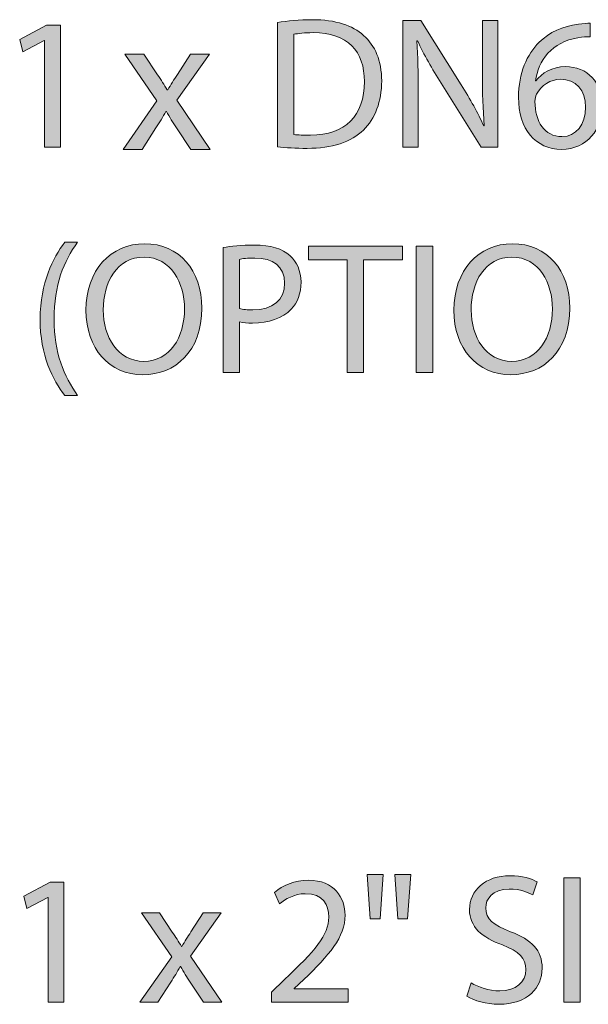
# Model space of a CAD drawing. Units: inches. Extents: x 13 to 290, y -185 to -27.
# Drawn here: x 250 to 258, y -129 to -115 of the extents above; entities that cross this region are included whole.
import ezdxf

# ---------------------------------------------------------------- set-up
doc = ezdxf.new("R2010")
doc.units = ezdxf.units.IN
doc.header["$MEASUREMENT"] = 0
doc.layers.add('Layer 1', color=7, linetype='Continuous')

# ---------------------------------------------------------------- blocks, each defined once
blk = doc.blocks.new('block 109')
at = {"layer": 'Layer 1', "true_color": 0x0078c1}
h = blk.add_hatch(color=144, dxfattribs=at)
h.dxf.hatch_style = 2
edge = h.paths.add_edge_path()
edge.add_spline(control_points=[(253.669, -129.081), (253.669, -129.081), (253.669, -128.938), (253.669, -128.938), (253.669, -128.938), (253.852, -128.76), (253.852, -128.76), (254.293, -128.341), (254.494, -128.118), (254.494, -127.858), (254.494, -127.682), (254.412, -127.521), (254.155, -127.521), (253.998, -127.521), (253.868, -127.6), (253.788, -127.667), (253.788, -127.667), (253.714, -127.502), (253.714, -127.502), (253.831, -127.404), (254.003, -127.327), (254.2, -127.327), (254.572, -127.327), (254.728, -127.582), (254.728, -127.829), (254.728, -128.147), (254.497, -128.405), (254.134, -128.755), (254.134, -128.755), (253.998, -128.882), (253.998, -128.882), (253.998, -128.882), (253.998, -128.888), (253.998, -128.888), (253.998, -128.888), (254.77, -128.888), (254.77, -128.888), (254.77, -128.888), (254.77, -129.081), (254.77, -129.081), (254.77, -129.081), (253.669, -129.081), (253.669, -129.081)], knot_values=[0, 0, 0, 0, 1, 1, 1, 2, 2, 2, 3, 3, 3, 4, 4, 4, 5, 5, 5, 6, 6, 6, 7, 7, 7, 8, 8, 8, 9, 9, 9, 10, 10, 10, 11, 11, 11, 12, 12, 12, 13, 13, 13, 14, 14, 14, 14], degree=3, periodic=1)
h = blk.add_hatch(color=144, dxfattribs=at)
h.dxf.hatch_style = 2
h.paths.add_polyline_path([(255.276, -127.245), (255.231, -127.882), (255.088, -127.882), (255.045, -127.245)])
h.paths.add_polyline_path([(255.672, -127.245), (255.626, -127.882), (255.486, -127.882), (255.441, -127.245)])
h = blk.add_hatch(color=144, dxfattribs=at)
h.dxf.hatch_style = 2
edge = h.paths.add_edge_path()
edge.add_spline(control_points=[(256.538, -128.8), (256.641, -128.866), (256.79, -128.917), (256.949, -128.917), (257.185, -128.917), (257.323, -128.792), (257.323, -128.612), (257.323, -128.447), (257.228, -128.349), (256.987, -128.258), (256.694, -128.152), (256.514, -127.998), (256.514, -127.749), (256.514, -127.47), (256.745, -127.263), (257.093, -127.263), (257.273, -127.263), (257.408, -127.306), (257.485, -127.351), (257.485, -127.351), (257.422, -127.539), (257.422, -127.539), (257.366, -127.505), (257.246, -127.454), (257.085, -127.454), (256.84, -127.454), (256.747, -127.6), (256.747, -127.722), (256.747, -127.89), (256.856, -127.972), (257.103, -128.067), (257.406, -128.184), (257.557, -128.33), (257.557, -128.593), (257.557, -128.869), (257.355, -129.11), (256.933, -129.11), (256.761, -129.11), (256.572, -129.057), (256.477, -128.994), (256.477, -128.994), (256.538, -128.8), (256.538, -128.8)], knot_values=[0, 0, 0, 0, 1, 1, 1, 2, 2, 2, 3, 3, 3, 4, 4, 4, 5, 5, 5, 6, 6, 6, 7, 7, 7, 8, 8, 8, 9, 9, 9, 10, 10, 10, 11, 11, 11, 12, 12, 12, 13, 13, 13, 14, 14, 14, 14], degree=3, periodic=1)
h = blk.add_hatch(color=144, dxfattribs=at)
h.dxf.hatch_style = 2
h.paths.add_polyline_path([(258.105, -127.292), (258.105, -129.081), (257.871, -129.081), (257.871, -127.292)])
h = blk.add_hatch(color=144, dxfattribs=at)
h.dxf.hatch_style = 2
h.paths.add_polyline_path([(250.465, -127.574), (250.459, -127.574), (250.159, -127.736), (250.114, -127.558), (250.491, -127.356), (250.69, -127.356), (250.69, -129.081), (250.465, -129.081)])
h = blk.add_hatch(color=144, dxfattribs=at)
h.dxf.hatch_style = 2
edge = h.paths.add_edge_path()
edge.add_spline(control_points=[(252.063, -127.797), (252.063, -127.797), (252.246, -128.073), (252.246, -128.073), (252.296, -128.144), (252.336, -128.208), (252.379, -128.28), (252.379, -128.28), (252.384, -128.28), (252.384, -128.28), (252.426, -128.205), (252.469, -128.139), (252.514, -128.07), (252.514, -128.07), (252.692, -127.797), (252.692, -127.797), (252.692, -127.797), (252.946, -127.797), (252.946, -127.797), (252.946, -127.797), (252.509, -128.418), (252.509, -128.418), (252.509, -128.418), (252.957, -129.081), (252.957, -129.081), (252.957, -129.081), (252.694, -129.081), (252.694, -129.081), (252.694, -129.081), (252.503, -128.792), (252.503, -128.792), (252.453, -128.718), (252.41, -128.646), (252.365, -128.569), (252.365, -128.569), (252.36, -128.569), (252.36, -128.569), (252.318, -128.646), (252.275, -128.715), (252.225, -128.792), (252.225, -128.792), (252.039, -129.081), (252.039, -129.081), (252.039, -129.081), (251.782, -129.081), (251.782, -129.081), (251.782, -129.081), (252.238, -128.426), (252.238, -128.426), (252.238, -128.426), (251.803, -127.797), (251.803, -127.797), (251.803, -127.797), (252.063, -127.797), (252.063, -127.797)], knot_values=[0, 0, 0, 0, 1, 1, 1, 2, 2, 2, 3, 3, 3, 4, 4, 4, 5, 5, 5, 6, 6, 6, 7, 7, 7, 8, 8, 8, 9, 9, 9, 10, 10, 10, 11, 11, 11, 12, 12, 12, 13, 13, 13, 14, 14, 14, 15, 15, 15, 16, 16, 16, 17, 17, 17, 18, 18, 18, 18], degree=3, periodic=1)
at = {"layer": 'Layer 1', "lineweight": 0}
for points in [[(255.276, -127.245), (255.231, -127.882), (255.088, -127.882), (255.045, -127.245), (255.276, -127.245)], [(255.672, -127.245), (255.626, -127.882), (255.486, -127.882), (255.441, -127.245), (255.672, -127.245)], [(258.105, -127.292), (258.105, -129.081), (257.871, -129.081), (257.871, -127.292), (258.105, -127.292)], [(250.465, -127.574), (250.459, -127.574), (250.159, -127.736), (250.114, -127.558), (250.491, -127.356), (250.69, -127.356), (250.69, -129.081), (250.465, -129.081), (250.465, -127.574)]]:
    blk.add_lwpolyline(points, dxfattribs=at)
for points, knots in [([(253.669, -129.081), (253.669, -129.081), (253.669, -128.938), (253.669, -128.938), (253.669, -128.938), (253.852, -128.76), (253.852, -128.76), (254.293, -128.341), (254.494, -128.118), (254.494, -127.858), (254.494, -127.682), (254.412, -127.521), (254.155, -127.521), (253.998, -127.521), (253.868, -127.6), (253.788, -127.667), (253.788, -127.667), (253.714, -127.502), (253.714, -127.502), (253.831, -127.404), (254.003, -127.327), (254.2, -127.327), (254.572, -127.327), (254.728, -127.582), (254.728, -127.829), (254.728, -128.147), (254.497, -128.405), (254.134, -128.755), (254.134, -128.755), (253.998, -128.882), (253.998, -128.882), (253.998, -128.882), (253.998, -128.888), (253.998, -128.888), (253.998, -128.888), (254.77, -128.888), (254.77, -128.888), (254.77, -128.888), (254.77, -129.081), (254.77, -129.081), (254.77, -129.081), (253.669, -129.081), (253.669, -129.081)], [0, 0, 0, 0, 1, 1, 1, 2, 2, 2, 3, 3, 3, 4, 4, 4, 5, 5, 5, 6, 6, 6, 7, 7, 7, 8, 8, 8, 9, 9, 9, 10, 10, 10, 11, 11, 11, 12, 12, 12, 13, 13, 13, 14, 14, 14, 14]), ([(256.538, -128.8), (256.641, -128.866), (256.79, -128.917), (256.949, -128.917), (257.185, -128.917), (257.323, -128.792), (257.323, -128.612), (257.323, -128.447), (257.228, -128.349), (256.987, -128.258), (256.694, -128.152), (256.514, -127.998), (256.514, -127.749), (256.514, -127.47), (256.745, -127.263), (257.093, -127.263), (257.273, -127.263), (257.408, -127.306), (257.485, -127.351), (257.485, -127.351), (257.422, -127.539), (257.422, -127.539), (257.366, -127.505), (257.246, -127.454), (257.085, -127.454), (256.84, -127.454), (256.747, -127.6), (256.747, -127.722), (256.747, -127.89), (256.856, -127.972), (257.103, -128.067), (257.406, -128.184), (257.557, -128.33), (257.557, -128.593), (257.557, -128.869), (257.355, -129.11), (256.933, -129.11), (256.761, -129.11), (256.572, -129.057), (256.477, -128.994), (256.477, -128.994), (256.538, -128.8), (256.538, -128.8)], [0, 0, 0, 0, 1, 1, 1, 2, 2, 2, 3, 3, 3, 4, 4, 4, 5, 5, 5, 6, 6, 6, 7, 7, 7, 8, 8, 8, 9, 9, 9, 10, 10, 10, 11, 11, 11, 12, 12, 12, 13, 13, 13, 14, 14, 14, 14]), ([(252.063, -127.797), (252.063, -127.797), (252.246, -128.073), (252.246, -128.073), (252.296, -128.144), (252.336, -128.208), (252.379, -128.28), (252.379, -128.28), (252.384, -128.28), (252.384, -128.28), (252.426, -128.205), (252.469, -128.139), (252.514, -128.07), (252.514, -128.07), (252.692, -127.797), (252.692, -127.797), (252.692, -127.797), (252.946, -127.797), (252.946, -127.797), (252.946, -127.797), (252.509, -128.418), (252.509, -128.418), (252.509, -128.418), (252.957, -129.081), (252.957, -129.081), (252.957, -129.081), (252.694, -129.081), (252.694, -129.081), (252.694, -129.081), (252.503, -128.792), (252.503, -128.792), (252.453, -128.718), (252.41, -128.646), (252.365, -128.569), (252.365, -128.569), (252.36, -128.569), (252.36, -128.569), (252.318, -128.646), (252.275, -128.715), (252.225, -128.792), (252.225, -128.792), (252.039, -129.081), (252.039, -129.081), (252.039, -129.081), (251.782, -129.081), (251.782, -129.081), (251.782, -129.081), (252.238, -128.426), (252.238, -128.426), (252.238, -128.426), (251.803, -127.797), (251.803, -127.797), (251.803, -127.797), (252.063, -127.797), (252.063, -127.797)], [0, 0, 0, 0, 1, 1, 1, 2, 2, 2, 3, 3, 3, 4, 4, 4, 5, 5, 5, 6, 6, 6, 7, 7, 7, 8, 8, 8, 9, 9, 9, 10, 10, 10, 11, 11, 11, 12, 12, 12, 13, 13, 13, 14, 14, 14, 15, 15, 15, 16, 16, 16, 17, 17, 17, 18, 18, 18, 18])]:
    blk.add_open_spline(points, degree=3, knots=knots, dxfattribs=at)
blk = doc.blocks.new('block 108')
at = {"layer": 'Layer 1'}
blk.add_blockref('block 109', (0, 0), dxfattribs=at)
blk = doc.blocks.new('block 275')
at = {"layer": 'Layer 1', "true_color": 0x0078c1}
h = blk.add_hatch(color=144, dxfattribs=at)
h.dxf.hatch_style = 2
edge = h.paths.add_edge_path()
edge.add_spline(control_points=[(251.84, -115.458), (251.84, -115.458), (252.034, -115.751), (252.034, -115.751), (252.088, -115.828), (252.13, -115.895), (252.175, -115.971), (252.175, -115.971), (252.181, -115.971), (252.181, -115.971), (252.226, -115.893), (252.271, -115.822), (252.319, -115.749), (252.319, -115.749), (252.508, -115.458), (252.508, -115.458), (252.508, -115.458), (252.779, -115.458), (252.779, -115.458), (252.779, -115.458), (252.313, -116.118), (252.313, -116.118), (252.313, -116.118), (252.79, -116.824), (252.79, -116.824), (252.79, -116.824), (252.511, -116.824), (252.511, -116.824), (252.511, -116.824), (252.308, -116.516), (252.308, -116.516), (252.254, -116.437), (252.209, -116.361), (252.161, -116.279), (252.161, -116.279), (252.155, -116.279), (252.155, -116.279), (252.11, -116.361), (252.065, -116.434), (252.011, -116.516), (252.011, -116.516), (251.814, -116.824), (251.814, -116.824), (251.814, -116.824), (251.541, -116.824), (251.541, -116.824), (251.541, -116.824), (252.026, -116.127), (252.026, -116.127), (252.026, -116.127), (251.563, -115.458), (251.563, -115.458), (251.563, -115.458), (251.84, -115.458), (251.84, -115.458)], knot_values=[0, 0, 0, 0, 1, 1, 1, 2, 2, 2, 3, 3, 3, 4, 4, 4, 5, 5, 5, 6, 6, 6, 7, 7, 7, 8, 8, 8, 9, 9, 9, 10, 10, 10, 11, 11, 11, 12, 12, 12, 13, 13, 13, 14, 14, 14, 15, 15, 15, 16, 16, 16, 17, 17, 17, 18, 18, 18, 18], degree=3, periodic=1)
at = {"layer": 'Layer 1', "lineweight": 0}
blk.add_open_spline([(251.84, -115.458), (251.84, -115.458), (252.034, -115.751), (252.034, -115.751), (252.088, -115.828), (252.13, -115.895), (252.175, -115.971), (252.175, -115.971), (252.181, -115.971), (252.181, -115.971), (252.226, -115.893), (252.271, -115.822), (252.319, -115.749), (252.319, -115.749), (252.508, -115.458), (252.508, -115.458), (252.508, -115.458), (252.779, -115.458), (252.779, -115.458), (252.779, -115.458), (252.313, -116.118), (252.313, -116.118), (252.313, -116.118), (252.79, -116.824), (252.79, -116.824), (252.79, -116.824), (252.511, -116.824), (252.511, -116.824), (252.511, -116.824), (252.308, -116.516), (252.308, -116.516), (252.254, -116.437), (252.209, -116.361), (252.161, -116.279), (252.161, -116.279), (252.155, -116.279), (252.155, -116.279), (252.11, -116.361), (252.065, -116.434), (252.011, -116.516), (252.011, -116.516), (251.814, -116.824), (251.814, -116.824), (251.814, -116.824), (251.541, -116.824), (251.541, -116.824), (251.541, -116.824), (252.026, -116.127), (252.026, -116.127), (252.026, -116.127), (251.563, -115.458), (251.563, -115.458), (251.563, -115.458), (251.84, -115.458), (251.84, -115.458)], degree=3, knots=[0, 0, 0, 0, 1, 1, 1, 2, 2, 2, 3, 3, 3, 4, 4, 4, 5, 5, 5, 6, 6, 6, 7, 7, 7, 8, 8, 8, 9, 9, 9, 10, 10, 10, 11, 11, 11, 12, 12, 12, 13, 13, 13, 14, 14, 14, 15, 15, 15, 16, 16, 16, 17, 17, 17, 18, 18, 18, 18], dxfattribs=at)
blk = doc.blocks.new('block 274')
at = {"layer": 'Layer 1'}
blk.add_blockref('block 275', (0, 0), dxfattribs=at)
blk = doc.blocks.new('block 273')
at = {"layer": 'Layer 1'}
blk.add_blockref('block 274', (0, 0), dxfattribs=at)
blk = doc.blocks.new('block 278')
at = {"layer": 'Layer 1', "true_color": 0x0078c1}
h = blk.add_hatch(color=144, dxfattribs=at)
h.dxf.hatch_style = 2
h.paths.add_polyline_path([(250.412, -115.26), (250.406, -115.26), (250.101, -115.425), (250.055, -115.244), (250.438, -115.039), (250.641, -115.039), (250.641, -116.794), (250.412, -116.794)])
at = {"layer": 'Layer 1', "lineweight": 0}
blk.add_lwpolyline([(250.412, -115.26), (250.406, -115.26), (250.101, -115.425), (250.055, -115.244), (250.438, -115.039), (250.641, -115.039), (250.641, -116.794), (250.412, -116.794), (250.412, -115.26)], dxfattribs=at)
blk = doc.blocks.new('block 279')
at = {"layer": 'Layer 1', "true_color": 0x0078c1}
h = blk.add_hatch(color=144, dxfattribs=at)
h.dxf.hatch_style = 2
edge = h.paths.add_edge_path()
edge.add_spline(control_points=[(250.886, -118.16), (250.689, -118.427), (250.548, -118.775), (250.548, -119.266), (250.548, -119.747), (250.696, -120.09), (250.886, -120.36), (250.886, -120.36), (250.702, -120.36), (250.702, -120.36), (250.532, -120.136), (250.348, -119.79), (250.348, -119.264), (250.351, -118.735), (250.532, -118.387), (250.702, -118.16), (250.702, -118.16), (250.886, -118.16), (250.886, -118.16)], knot_values=[0, 0, 0, 0, 1, 1, 1, 2, 2, 2, 3, 3, 3, 4, 4, 4, 5, 5, 5, 6, 6, 6, 6], degree=3, periodic=1)
h = blk.add_hatch(color=144, dxfattribs=at)
h.dxf.hatch_style = 2
edge = h.paths.add_edge_path()
edge.add_spline(control_points=[(252.67, -119.105), (252.67, -119.728), (252.29, -120.063), (251.825, -120.063), (251.342, -120.063), (251.007, -119.687), (251.007, -119.137), (251.007, -118.559), (251.363, -118.181), (251.849, -118.181), (252.349, -118.181), (252.67, -118.562), (252.67, -119.105)], knot_values=[0, 0, 0, 0, 1, 1, 1, 2, 2, 2, 3, 3, 3, 4, 4, 4, 4], degree=3, periodic=1)
edge = h.paths.add_edge_path()
edge.add_spline(control_points=[(251.255, -119.132), (251.255, -119.523), (251.466, -119.871), (251.839, -119.871), (252.211, -119.871), (252.422, -119.528), (252.422, -119.115), (252.422, -118.751), (252.233, -118.373), (251.841, -118.373), (251.45, -118.373), (251.255, -118.735), (251.255, -119.132)], knot_values=[0, 0, 0, 0, 1, 1, 1, 2, 2, 2, 3, 3, 3, 4, 4, 4, 4], degree=3, periodic=1)
h = blk.add_hatch(color=144, dxfattribs=at)
h.dxf.hatch_style = 2
edge = h.paths.add_edge_path()
edge.add_spline(control_points=[(252.975, -118.235), (253.088, -118.216), (253.237, -118.2), (253.426, -118.2), (253.658, -118.2), (253.828, -118.254), (253.936, -118.351), (254.033, -118.438), (254.095, -118.57), (254.095, -118.732), (254.095, -118.896), (254.047, -119.026), (253.955, -119.121), (253.828, -119.253), (253.628, -119.321), (253.399, -119.321), (253.329, -119.321), (253.264, -119.318), (253.21, -119.304), (253.21, -119.304), (253.21, -120.033), (253.21, -120.033), (253.21, -120.033), (252.975, -120.033), (252.975, -120.033), (252.975, -120.033), (252.975, -118.235), (252.975, -118.235)], knot_values=[0, 0, 0, 0, 1, 1, 1, 2, 2, 2, 3, 3, 3, 4, 4, 4, 5, 5, 5, 6, 6, 6, 7, 7, 7, 8, 8, 8, 9, 9, 9, 9], degree=3, periodic=1)
edge = h.paths.add_edge_path()
edge.add_spline(control_points=[(253.21, -119.113), (253.261, -119.126), (253.326, -119.132), (253.404, -119.132), (253.688, -119.132), (253.86, -118.991), (253.86, -118.746), (253.86, -118.502), (253.688, -118.387), (253.431, -118.387), (253.329, -118.387), (253.25, -118.395), (253.21, -118.405), (253.21, -118.405), (253.21, -119.113), (253.21, -119.113)], knot_values=[0, 0, 0, 0, 1, 1, 1, 2, 2, 2, 3, 3, 3, 4, 4, 4, 5, 5, 5, 5], degree=3, periodic=1)
h = blk.add_hatch(color=144, dxfattribs=at)
h.dxf.hatch_style = 2
h.paths.add_polyline_path([(254.757, -118.413), (254.203, -118.413), (254.203, -118.214), (255.55, -118.214), (255.55, -118.413), (254.994, -118.413), (254.994, -120.033), (254.757, -120.033)])
h = blk.add_hatch(color=144, dxfattribs=at)
h.dxf.hatch_style = 2
h.paths.add_polyline_path([(255.987, -118.214), (255.987, -120.033), (255.75, -120.033), (255.75, -118.214)])
h = blk.add_hatch(color=144, dxfattribs=at)
h.dxf.hatch_style = 2
edge = h.paths.add_edge_path()
edge.add_spline(control_points=[(257.953, -119.105), (257.953, -119.728), (257.572, -120.063), (257.108, -120.063), (256.625, -120.063), (256.29, -119.687), (256.29, -119.137), (256.29, -118.559), (256.646, -118.181), (257.132, -118.181), (257.632, -118.181), (257.953, -118.562), (257.953, -119.105)], knot_values=[0, 0, 0, 0, 1, 1, 1, 2, 2, 2, 3, 3, 3, 4, 4, 4, 4], degree=3, periodic=1)
edge = h.paths.add_edge_path()
edge.add_spline(control_points=[(256.538, -119.132), (256.538, -119.523), (256.749, -119.871), (257.122, -119.871), (257.494, -119.871), (257.705, -119.528), (257.705, -119.115), (257.705, -118.751), (257.516, -118.373), (257.124, -118.373), (256.733, -118.373), (256.538, -118.735), (256.538, -119.132)], knot_values=[0, 0, 0, 0, 1, 1, 1, 2, 2, 2, 3, 3, 3, 4, 4, 4, 4], degree=3, periodic=1)
at = {"layer": 'Layer 1', "lineweight": 0}
for points in [[(254.757, -118.413), (254.203, -118.413), (254.203, -118.214), (255.55, -118.214), (255.55, -118.413), (254.994, -118.413), (254.994, -120.033), (254.757, -120.033), (254.757, -118.413)], [(255.987, -118.214), (255.987, -120.033), (255.75, -120.033), (255.75, -118.214), (255.987, -118.214)]]:
    blk.add_lwpolyline(points, dxfattribs=at)
for points, knots in [([(250.886, -118.16), (250.689, -118.427), (250.548, -118.775), (250.548, -119.266), (250.548, -119.747), (250.696, -120.09), (250.886, -120.36), (250.886, -120.36), (250.702, -120.36), (250.702, -120.36), (250.532, -120.136), (250.348, -119.79), (250.348, -119.264), (250.351, -118.735), (250.532, -118.387), (250.702, -118.16), (250.702, -118.16), (250.886, -118.16), (250.886, -118.16)], [0, 0, 0, 0, 1, 1, 1, 2, 2, 2, 3, 3, 3, 4, 4, 4, 5, 5, 5, 6, 6, 6, 6]), ([(252.67, -119.105), (252.67, -119.728), (252.29, -120.063), (251.825, -120.063), (251.342, -120.063), (251.007, -119.687), (251.007, -119.137), (251.007, -118.559), (251.363, -118.181), (251.849, -118.181), (252.349, -118.181), (252.67, -118.562), (252.67, -119.105)], [0, 0, 0, 0, 1, 1, 1, 2, 2, 2, 3, 3, 3, 4, 4, 4, 4]), ([(252.975, -118.235), (253.088, -118.216), (253.237, -118.2), (253.426, -118.2), (253.658, -118.2), (253.828, -118.254), (253.936, -118.351), (254.033, -118.438), (254.095, -118.57), (254.095, -118.732), (254.095, -118.896), (254.047, -119.026), (253.955, -119.121), (253.828, -119.253), (253.628, -119.321), (253.399, -119.321), (253.329, -119.321), (253.264, -119.318), (253.21, -119.304), (253.21, -119.304), (253.21, -120.033), (253.21, -120.033), (253.21, -120.033), (252.975, -120.033), (252.975, -120.033), (252.975, -120.033), (252.975, -118.235), (252.975, -118.235)], [0, 0, 0, 0, 1, 1, 1, 2, 2, 2, 3, 3, 3, 4, 4, 4, 5, 5, 5, 6, 6, 6, 7, 7, 7, 8, 8, 8, 9, 9, 9, 9]), ([(257.953, -119.105), (257.953, -119.728), (257.572, -120.063), (257.108, -120.063), (256.625, -120.063), (256.29, -119.687), (256.29, -119.137), (256.29, -118.559), (256.646, -118.181), (257.132, -118.181), (257.632, -118.181), (257.953, -118.562), (257.953, -119.105)], [0, 0, 0, 0, 1, 1, 1, 2, 2, 2, 3, 3, 3, 4, 4, 4, 4]), ([(251.255, -119.132), (251.255, -119.523), (251.466, -119.871), (251.839, -119.871), (252.211, -119.871), (252.422, -119.528), (252.422, -119.115), (252.422, -118.751), (252.233, -118.373), (251.841, -118.373), (251.45, -118.373), (251.255, -118.735), (251.255, -119.132)], [0, 0, 0, 0, 1, 1, 1, 2, 2, 2, 3, 3, 3, 4, 4, 4, 4]), ([(253.21, -119.113), (253.261, -119.126), (253.326, -119.132), (253.404, -119.132), (253.688, -119.132), (253.86, -118.991), (253.86, -118.746), (253.86, -118.502), (253.688, -118.387), (253.431, -118.387), (253.329, -118.387), (253.25, -118.395), (253.21, -118.405), (253.21, -118.405), (253.21, -119.113), (253.21, -119.113)], [0, 0, 0, 0, 1, 1, 1, 2, 2, 2, 3, 3, 3, 4, 4, 4, 5, 5, 5, 5]), ([(256.538, -119.132), (256.538, -119.523), (256.749, -119.871), (257.122, -119.871), (257.494, -119.871), (257.705, -119.528), (257.705, -119.115), (257.705, -118.751), (257.516, -118.373), (257.124, -118.373), (256.733, -118.373), (256.538, -118.735), (256.538, -119.132)], [0, 0, 0, 0, 1, 1, 1, 2, 2, 2, 3, 3, 3, 4, 4, 4, 4])]:
    blk.add_open_spline(points, degree=3, knots=knots, dxfattribs=at)
blk = doc.blocks.new('block 277')
at = {"layer": 'Layer 1', "true_color": 0x0078c1}
h = blk.add_hatch(color=144, dxfattribs=at)
h.dxf.hatch_style = 2
edge = h.paths.add_edge_path()
edge.add_spline(control_points=[(253.757, -115.001), (253.9, -114.977), (254.071, -114.961), (254.257, -114.961), (254.594, -114.961), (254.834, -115.042), (254.994, -115.187), (255.159, -115.336), (255.253, -115.546), (255.253, -115.841), (255.253, -116.138), (255.159, -116.381), (254.991, -116.548), (254.819, -116.718), (254.537, -116.81), (254.184, -116.81), (254.014, -116.81), (253.876, -116.802), (253.757, -116.788), (253.757, -116.788), (253.757, -115.001), (253.757, -115.001)], knot_values=[0, 0, 0, 0, 1, 1, 1, 2, 2, 2, 3, 3, 3, 4, 4, 4, 5, 5, 5, 6, 6, 6, 7, 7, 7, 7], degree=3, periodic=1)
edge = h.paths.add_edge_path()
edge.add_spline(control_points=[(253.992, -116.61), (254.052, -116.619), (254.138, -116.621), (254.23, -116.621), (254.734, -116.621), (255.005, -116.34), (255.005, -115.849), (255.007, -115.42), (254.764, -115.147), (254.268, -115.147), (254.146, -115.147), (254.054, -115.158), (253.992, -115.171), (253.992, -115.171), (253.992, -116.61), (253.992, -116.61)], knot_values=[0, 0, 0, 0, 1, 1, 1, 2, 2, 2, 3, 3, 3, 4, 4, 4, 5, 5, 5, 5], degree=3, periodic=1)
h = blk.add_hatch(color=144, dxfattribs=at)
h.dxf.hatch_style = 2
edge = h.paths.add_edge_path()
edge.add_spline(control_points=[(255.555, -116.794), (255.555, -116.794), (255.555, -114.974), (255.555, -114.974), (255.555, -114.974), (255.814, -114.974), (255.814, -114.974), (255.814, -114.974), (256.395, -115.895), (256.395, -115.895), (256.527, -116.108), (256.635, -116.3), (256.719, -116.486), (256.719, -116.486), (256.727, -116.484), (256.727, -116.484), (256.705, -116.24), (256.7, -116.019), (256.7, -115.736), (256.7, -115.736), (256.7, -114.974), (256.7, -114.974), (256.7, -114.974), (256.921, -114.974), (256.921, -114.974), (256.921, -114.974), (256.921, -116.794), (256.921, -116.794), (256.921, -116.794), (256.684, -116.794), (256.684, -116.794), (256.684, -116.794), (256.106, -115.871), (256.106, -115.871), (255.979, -115.668), (255.858, -115.46), (255.768, -115.263), (255.768, -115.263), (255.76, -115.266), (255.76, -115.266), (255.774, -115.495), (255.777, -115.714), (255.777, -116.016), (255.777, -116.016), (255.777, -116.794), (255.777, -116.794), (255.777, -116.794), (255.555, -116.794), (255.555, -116.794)], knot_values=[0, 0, 0, 0, 1, 1, 1, 2, 2, 2, 3, 3, 3, 4, 4, 4, 5, 5, 5, 6, 6, 6, 7, 7, 7, 8, 8, 8, 9, 9, 9, 10, 10, 10, 11, 11, 11, 12, 12, 12, 13, 13, 13, 14, 14, 14, 15, 15, 15, 16, 16, 16, 16], degree=3, periodic=1)
h = blk.add_hatch(color=144, dxfattribs=at)
h.dxf.hatch_style = 2
edge = h.paths.add_edge_path()
edge.add_spline(control_points=[(258.249, -115.206), (258.201, -115.204), (258.139, -115.209), (258.071, -115.22), (257.696, -115.279), (257.502, -115.549), (257.461, -115.841), (257.461, -115.841), (257.466, -115.841), (257.466, -115.841), (257.55, -115.728), (257.699, -115.635), (257.893, -115.635), (258.204, -115.635), (258.422, -115.862), (258.422, -116.202), (258.422, -116.527), (258.204, -116.824), (257.836, -116.824), (257.464, -116.824), (257.218, -116.532), (257.218, -116.076), (257.218, -115.73), (257.34, -115.458), (257.515, -115.285), (257.661, -115.142), (257.855, -115.052), (258.077, -115.026), (258.147, -115.015), (258.206, -115.012), (258.249, -115.012), (258.249, -115.012), (258.249, -115.206), (258.249, -115.206)], knot_values=[0, 0, 0, 0, 1, 1, 1, 2, 2, 2, 3, 3, 3, 4, 4, 4, 5, 5, 5, 6, 6, 6, 7, 7, 7, 8, 8, 8, 9, 9, 9, 10, 10, 10, 11, 11, 11, 11], degree=3, periodic=1)
edge = h.paths.add_edge_path()
edge.add_spline(control_points=[(258.182, -116.219), (258.182, -115.968), (258.039, -115.817), (257.82, -115.817), (257.677, -115.817), (257.542, -115.903), (257.477, -116.033), (257.464, -116.059), (257.453, -116.092), (257.453, -116.135), (257.456, -116.424), (257.59, -116.64), (257.842, -116.64), (258.044, -116.64), (258.182, -116.47), (258.182, -116.219)], knot_values=[0, 0, 0, 0, 1, 1, 1, 2, 2, 2, 3, 3, 3, 4, 4, 4, 5, 5, 5, 5], degree=3, periodic=1)
at = {"layer": 'Layer 1', "lineweight": 0}
for points, knots in [([(253.757, -115.001), (253.9, -114.977), (254.071, -114.961), (254.257, -114.961), (254.594, -114.961), (254.834, -115.042), (254.994, -115.187), (255.159, -115.336), (255.253, -115.546), (255.253, -115.841), (255.253, -116.138), (255.159, -116.381), (254.991, -116.548), (254.819, -116.718), (254.537, -116.81), (254.184, -116.81), (254.014, -116.81), (253.876, -116.802), (253.757, -116.788), (253.757, -116.788), (253.757, -115.001), (253.757, -115.001)], [0, 0, 0, 0, 1, 1, 1, 2, 2, 2, 3, 3, 3, 4, 4, 4, 5, 5, 5, 6, 6, 6, 7, 7, 7, 7]), ([(255.555, -116.794), (255.555, -116.794), (255.555, -114.974), (255.555, -114.974), (255.555, -114.974), (255.814, -114.974), (255.814, -114.974), (255.814, -114.974), (256.395, -115.895), (256.395, -115.895), (256.527, -116.108), (256.635, -116.3), (256.719, -116.486), (256.719, -116.486), (256.727, -116.484), (256.727, -116.484), (256.705, -116.24), (256.7, -116.019), (256.7, -115.736), (256.7, -115.736), (256.7, -114.974), (256.7, -114.974), (256.7, -114.974), (256.921, -114.974), (256.921, -114.974), (256.921, -114.974), (256.921, -116.794), (256.921, -116.794), (256.921, -116.794), (256.684, -116.794), (256.684, -116.794), (256.684, -116.794), (256.106, -115.871), (256.106, -115.871), (255.979, -115.668), (255.858, -115.46), (255.768, -115.263), (255.768, -115.263), (255.76, -115.266), (255.76, -115.266), (255.774, -115.495), (255.777, -115.714), (255.777, -116.016), (255.777, -116.016), (255.777, -116.794), (255.777, -116.794), (255.777, -116.794), (255.555, -116.794), (255.555, -116.794)], [0, 0, 0, 0, 1, 1, 1, 2, 2, 2, 3, 3, 3, 4, 4, 4, 5, 5, 5, 6, 6, 6, 7, 7, 7, 8, 8, 8, 9, 9, 9, 10, 10, 10, 11, 11, 11, 12, 12, 12, 13, 13, 13, 14, 14, 14, 15, 15, 15, 16, 16, 16, 16]), ([(258.249, -115.206), (258.201, -115.204), (258.139, -115.209), (258.071, -115.22), (257.696, -115.279), (257.502, -115.549), (257.461, -115.841), (257.461, -115.841), (257.466, -115.841), (257.466, -115.841), (257.55, -115.728), (257.699, -115.635), (257.893, -115.635), (258.204, -115.635), (258.422, -115.862), (258.422, -116.202), (258.422, -116.527), (258.204, -116.824), (257.836, -116.824), (257.464, -116.824), (257.218, -116.532), (257.218, -116.076), (257.218, -115.73), (257.34, -115.458), (257.515, -115.285), (257.661, -115.142), (257.855, -115.052), (258.077, -115.026), (258.147, -115.015), (258.206, -115.012), (258.249, -115.012), (258.249, -115.012), (258.249, -115.206), (258.249, -115.206)], [0, 0, 0, 0, 1, 1, 1, 2, 2, 2, 3, 3, 3, 4, 4, 4, 5, 5, 5, 6, 6, 6, 7, 7, 7, 8, 8, 8, 9, 9, 9, 10, 10, 10, 11, 11, 11, 11]), ([(253.992, -116.61), (254.052, -116.619), (254.138, -116.621), (254.23, -116.621), (254.734, -116.621), (255.005, -116.34), (255.005, -115.849), (255.007, -115.42), (254.764, -115.147), (254.268, -115.147), (254.146, -115.147), (254.054, -115.158), (253.992, -115.171), (253.992, -115.171), (253.992, -116.61), (253.992, -116.61)], [0, 0, 0, 0, 1, 1, 1, 2, 2, 2, 3, 3, 3, 4, 4, 4, 5, 5, 5, 5]), ([(258.182, -116.219), (258.182, -115.968), (258.039, -115.817), (257.82, -115.817), (257.677, -115.817), (257.542, -115.903), (257.477, -116.033), (257.464, -116.059), (257.453, -116.092), (257.453, -116.135), (257.456, -116.424), (257.59, -116.64), (257.842, -116.64), (258.044, -116.64), (258.182, -116.47), (258.182, -116.219)], [0, 0, 0, 0, 1, 1, 1, 2, 2, 2, 3, 3, 3, 4, 4, 4, 5, 5, 5, 5])]:
    blk.add_open_spline(points, degree=3, knots=knots, dxfattribs=at)
at = {"layer": 'Layer 1'}
for name in ['block 278', 'block 279']:
    blk.add_blockref(name, (0, 0), dxfattribs=at)
blk = doc.blocks.new('block 276')
at = {"layer": 'Layer 1'}
blk.add_blockref('block 277', (0, 0), dxfattribs=at)
blk = doc.blocks.new('block 272')
at = {"layer": 'Layer 1'}
for name in ['block 276', 'block 273']:
    blk.add_blockref(name, (0, 0), dxfattribs=at)

msp = doc.modelspace()

# ---------------------------------------------------------------- block references
at = {"layer": 'Layer 1'}
for name in ['block 272', 'block 108']:
    msp.add_blockref(name, (0, 0), dxfattribs=at)

doc.saveas('drawing.dxf')
